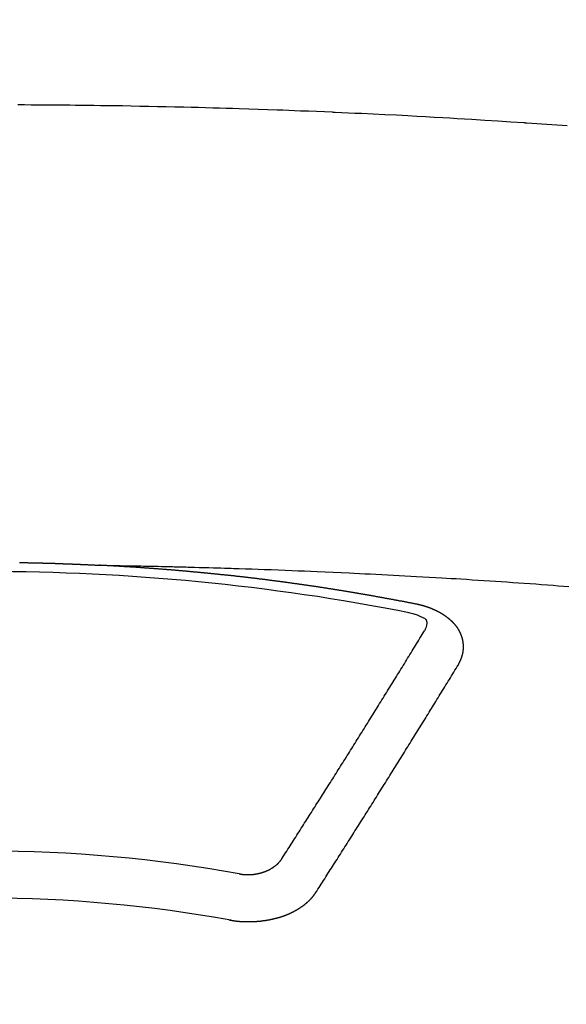
# Model space of a CAD drawing. Extents: x 0 to 26473, y -13 to 8857.
# Drawn here: x 17327 to 17334, y 6668 to 6682 of the extents above; entities that cross this region are included whole.
import ezdxf

# ---------------------------------------------------------------- set-up
doc = ezdxf.new("R2010")
doc.units = 0
doc.header["$LTSCALE"] = 50
doc.header["$MEASUREMENT"] = 0
doc.layers.get('0').update_dxf_attribs({"linetype": 'CONTINUOUS'})
doc.layers.add('150-機器', color=8, linetype='CONTINUOUS')
doc.layers.add('160-文字', color=254, linetype='CONTINUOUS')
doc.styles.add('KH001', font='txt')
doc.dimstyles.new('KH1xx030', dxfattribs={"dimscale": 30, "dimtxt": 2, "dimasz": 0.6, "dimexe": 0.3, "dimexo": 1.2, "dimgap": 0.5, "dimtad": 3, "dimdec": 1, "dimdsep": 46, "dimlunit": 6, "dimtxsty": 'KH001', "dimblk": 'DOT', "dimcen": 1, "dimdle": 1, "dimclrd": 256, "dimclre": 256, "dimclrt": 256, "dimadec": 0, "dimazin": 0, "dimtfac": 1, "dimtdec": 1, "dimtix": 1, "dimtmove": 2, "dimatfit": 3, "dimldrblk": 'CLOSEDBLANK', "dimfxl": 1, "dimtolj": 1, "dimtzin": 0, "dimlwd": -1, "dimlwe": -1, "dimarcsym": 0})

# ---------------------------------------------------------------- blocks, each defined once
blk = doc.blocks.new('_ClosedBlank')
at = {"color": 0, "linetype": 'ByBlock', "lineweight": -2}
for p, q in [((-1, 0.16667), (0, 0)), ((-1, 0.16667), (-1, -0.16667)), ((0, 0), (-1, -0.16667))]:
    blk.add_line(p, q, dxfattribs=at)
blk = doc.blocks.new('_Dot')
at = {"color": 0, "linetype": 'ByBlock', "lineweight": -2}
blk.add_line((-0.5, 0), (-1, 0), dxfattribs=at)
at = {"color": 0, "linetype": 'ByBlock', "const_width": 0.5}
blk.add_lwpolyline([(-0.25, 0, 1), (0.25, 0, 1)], format="xyb", close=True, dxfattribs=at)
blk = doc.blocks.new('F402_H')
at = {"layer": '150-機器', "color": 13, "linetype": 'Continuous'}
for points in [[(8.28, -259.867), (8.209, -259.862), (8.137, -259.857), (8.065, -259.852), (7.993, -259.847), (7.921, -259.842), (7.849, -259.837), (7.777, -259.832), (7.705, -259.827), (7.695, -259.826), (7.684, -259.825), (7.674, -259.824), (7.664, -259.824), (7.478, -259.811), (7.293, -259.798), (7.107, -259.787), (6.921, -259.776), (6.818, -259.77), (6.715, -259.764), (6.611, -259.758), (6.508, -259.752), (6.384, -259.745), (6.26, -259.738), (6.136, -259.731), (6.011, -259.724), (5.846, -259.715), (5.68, -259.707), (5.515, -259.699), (5.349, -259.691), (5.256, -259.687), (5.162, -259.683), (5.069, -259.678), (4.975, -259.674), (4.965, -259.674), (4.955, -259.673), (4.945, -259.673), (4.934, -259.672), (4.82, -259.667), (4.706, -259.662), (4.592, -259.658), (4.477, -259.654), (4.394, -259.651), (4.311, -259.648), (4.228, -259.644), (4.145, -259.641), (4.01, -259.636), (3.875, -259.632), (3.74, -259.627), (3.605, -259.623), (3.511, -259.62), (3.417, -259.617), (3.324, -259.614), (3.23, -259.611), (3.126, -259.608), (3.022, -259.605), (2.918, -259.603), (2.814, -259.6), (2.689, -259.597), (2.564, -259.594), (2.439, -259.592), (2.314, -259.589), (2.189, -259.587), (2.064, -259.584), (1.939, -259.582), (1.814, -259.58), (1.72, -259.579), (1.626, -259.578), (1.532, -259.576), (1.439, -259.575), (1.355, -259.574), (1.272, -259.573), (1.189, -259.572), (1.105, -259.571), (1.011, -259.57), (0.917, -259.57), (0.823, -259.569), (0.729, -259.568), (0.636, -259.568), (0.542, -259.567), (0.448, -259.567)], [(0.472, -266.097), (0.479, -266.098), (0.485, -266.098), (0.492, -266.098), (0.499, -266.098), (0.505, -266.098), (0.512, -266.098), (0.519, -266.098), (0.526, -266.098), (0.532, -266.098), (0.539, -266.099), (0.546, -266.099), (0.552, -266.099), (0.559, -266.099), (0.566, -266.099), (0.573, -266.099), (0.579, -266.099), (0.586, -266.099), (0.593, -266.1), (0.599, -266.1), (0.606, -266.1), (0.613, -266.1), (0.619, -266.1), (0.626, -266.1), (0.633, -266.1), (0.64, -266.101), (0.646, -266.101), (0.653, -266.101), (0.66, -266.101), (0.666, -266.101), (0.673, -266.101), (0.68, -266.101), (0.687, -266.102), (0.693, -266.102), (0.7, -266.102), (0.707, -266.102), (0.713, -266.102), (0.72, -266.102), (0.727, -266.102), (0.734, -266.103), (0.74, -266.103), (0.747, -266.103), (0.754, -266.103), (0.76, -266.103), (0.767, -266.103), (0.774, -266.104), (0.781, -266.104), (0.787, -266.104), (0.794, -266.104), (0.801, -266.104), (0.806, -266.105), (0.813, -266.105), (0.82, -266.105), (0.826, -266.105), (0.833, -266.105), (0.84, -266.105), (0.847, -266.106), (0.853, -266.106), (0.86, -266.106), (0.867, -266.106), (0.873, -266.106), (0.88, -266.107), (0.887, -266.107), (0.894, -266.107), (0.9, -266.107), (0.907, -266.107), (0.914, -266.108), (0.92, -266.108), (0.927, -266.108), (0.934, -266.108), (0.941, -266.108), (0.947, -266.109), (0.954, -266.109), (0.961, -266.109), (0.967, -266.109), (0.974, -266.109), (0.981, -266.11), (0.987, -266.11), (0.994, -266.11), (1.001, -266.11), (1.008, -266.11), (1.014, -266.111), (1.021, -266.111), (1.028, -266.111), (1.034, -266.111), (1.041, -266.112), (1.048, -266.112), (1.054, -266.112), (1.061, -266.112), (1.068, -266.113), (1.075, -266.113), (1.081, -266.113), (1.088, -266.113), (1.095, -266.114), (1.101, -266.114), (1.108, -266.114), (1.115, -266.114), (1.122, -266.115), (1.128, -266.115), (1.135, -266.115), (1.142, -266.115), (1.148, -266.116), (1.155, -266.116), (1.162, -266.116), (1.168, -266.116), (1.175, -266.117), (1.181, -266.117), (1.188, -266.117), (1.194, -266.117), (1.201, -266.118), (1.208, -266.118), (1.214, -266.118), (1.221, -266.118), (1.228, -266.119), (1.234, -266.119), (1.241, -266.119), (1.248, -266.12), (1.254, -266.12), (1.261, -266.12), (1.268, -266.12), (1.275, -266.121), (1.281, -266.121), (1.288, -266.121), (1.295, -266.122), (1.301, -266.122), (1.308, -266.122), (1.315, -266.123), (1.321, -266.123), (1.328, -266.123), (1.335, -266.123), (1.342, -266.124), (1.348, -266.124), (1.355, -266.124), (1.362, -266.125), (1.368, -266.125), (1.375, -266.125), (1.382, -266.126), (1.388, -266.126), (1.395, -266.126), (1.402, -266.127), (1.408, -266.127), (1.415, -266.127), (1.422, -266.128), (1.429, -266.128), (1.435, -266.128), (1.442, -266.128), (1.449, -266.129), (1.455, -266.129), (1.462, -266.129), (1.469, -266.13), (1.475, -266.13), (1.482, -266.13), (1.489, -266.131), (1.495, -266.131), (1.502, -266.131), (1.509, -266.132), (1.516, -266.132), (1.522, -266.132), (1.529, -266.133), (1.536, -266.133), (1.542, -266.133), (1.549, -266.134), (1.556, -266.134), (1.561, -266.134), (1.568, -266.135), (1.575, -266.135), (1.581, -266.135), (1.588, -266.136), (1.595, -266.136), (1.602, -266.136)], [(1.595, -266.136), (1.673, -266.137), (1.75, -266.139), (1.828, -266.14), (1.905, -266.142), (1.958, -266.143), (2.011, -266.144), (2.064, -266.145), (2.117, -266.146), (2.147, -266.146), (2.178, -266.147), (2.208, -266.147), (2.238, -266.148), (2.269, -266.148), (2.299, -266.149), (2.329, -266.149), (2.359, -266.15), (2.382, -266.15), (2.404, -266.151), (2.427, -266.151), (2.45, -266.152), (2.495, -266.153), (2.541, -266.154), (2.587, -266.155), (2.632, -266.156), (2.655, -266.156), (2.678, -266.157), (2.7, -266.157), (2.723, -266.158), (2.753, -266.158), (2.783, -266.159), (2.814, -266.16), (2.844, -266.161), (2.874, -266.162), (2.905, -266.163), (2.935, -266.164), (2.966, -266.165), (3.034, -266.167), (3.102, -266.168), (3.17, -266.17), (3.238, -266.172), (3.291, -266.173), (3.343, -266.175), (3.396, -266.177), (3.449, -266.179), (3.488, -266.18), (3.527, -266.181), (3.566, -266.182), (3.605, -266.183), (3.694, -266.186), (3.784, -266.189), (3.873, -266.192), (3.963, -266.196), (4.061, -266.199), (4.159, -266.203), (4.258, -266.207), (4.356, -266.211), (4.446, -266.214), (4.537, -266.218), (4.627, -266.222), (4.718, -266.226), (4.831, -266.23), (4.944, -266.235), (5.057, -266.24), (5.171, -266.246), (5.246, -266.249), (5.321, -266.253), (5.397, -266.257), (5.472, -266.261), (5.555, -266.265), (5.637, -266.269), (5.72, -266.273), (5.803, -266.277), (5.886, -266.282), (5.969, -266.286), (6.051, -266.291), (6.134, -266.295), (6.224, -266.301), (6.314, -266.306), (6.404, -266.311), (6.494, -266.316), (6.562, -266.32), (6.629, -266.324), (6.697, -266.328), (6.764, -266.332), (6.847, -266.337), (6.929, -266.343), (7.012, -266.348), (7.095, -266.353), (7.177, -266.359), (7.259, -266.364), (7.341, -266.37), (7.424, -266.375), (7.506, -266.381), (7.588, -266.387), (7.671, -266.392), (7.753, -266.398), (7.835, -266.404), (7.917, -266.41), (8, -266.416), (8.082, -266.422), (8.156, -266.428), (8.231, -266.434), (8.306, -266.439)], [(6.135, -266.693), (6.125, -266.691), (6.116, -266.689), (6.107, -266.687), (6.098, -266.685), (6.089, -266.684), (6.079, -266.682), (6.07, -266.68), (6.061, -266.678), (6.052, -266.676), (6.043, -266.674), (6.033, -266.673), (6.024, -266.671), (6.015, -266.669), (6.006, -266.667), (5.997, -266.665), (5.987, -266.664), (5.979, -266.662), (5.97, -266.66), (5.961, -266.658), (5.951, -266.656), (5.942, -266.655), (5.933, -266.653), (5.924, -266.651), (5.915, -266.65), (5.905, -266.649), (5.896, -266.647), (5.887, -266.645), (5.878, -266.643), (5.868, -266.641), (5.859, -266.64), (5.85, -266.638), (5.841, -266.636), (5.832, -266.634), (5.822, -266.633), (5.813, -266.631), (5.804, -266.629), (5.795, -266.627), (5.785, -266.626), (5.776, -266.624), (5.767, -266.622), (5.758, -266.621), (5.748, -266.619), (5.739, -266.617), (5.73, -266.615), (5.721, -266.614), (5.711, -266.612), (5.702, -266.61), (5.693, -266.609), (5.683, -266.607), (5.674, -266.605), (5.665, -266.603), (5.656, -266.602), (5.646, -266.6), (5.637, -266.598), (5.628, -266.597), (5.619, -266.595), (5.609, -266.593), (5.601, -266.592), (5.592, -266.59), (5.582, -266.588), (5.573, -266.587), (5.564, -266.585), (5.555, -266.583), (5.545, -266.582), (5.536, -266.58), (5.527, -266.578), (5.517, -266.577), (5.508, -266.575), (5.499, -266.573), (5.49, -266.572), (5.48, -266.57), (5.471, -266.568), (5.462, -266.567), (5.452, -266.565), (5.443, -266.564), (5.434, -266.562), (5.424, -266.56), (5.415, -266.559), (5.406, -266.557), (5.397, -266.555), (5.387, -266.554), (5.378, -266.552), (5.369, -266.551), (5.359, -266.549), (5.35, -266.547), (5.341, -266.546), (5.331, -266.544), (5.322, -266.543), (5.313, -266.541), (5.303, -266.539), (5.294, -266.538), (5.285, -266.536), (5.275, -266.535), (5.266, -266.533), (5.257, -266.532), (5.247, -266.53), (5.238, -266.528), (5.229, -266.527), (5.22, -266.525), (5.211, -266.524), (5.202, -266.522), (5.192, -266.521), (5.183, -266.519), (5.174, -266.517), (5.164, -266.516), (5.155, -266.514), (5.146, -266.513), (5.136, -266.511), (5.127, -266.51), (5.118, -266.508), (5.108, -266.507), (5.099, -266.505), (5.089, -266.504), (5.08, -266.502), (5.071, -266.501), (5.061, -266.499), (5.052, -266.498), (5.043, -266.496), (5.033, -266.495), (5.024, -266.493), (5.015, -266.492), (5.005, -266.49), (4.996, -266.489), (4.986, -266.487), (4.977, -266.486), (4.968, -266.484), (4.958, -266.483), (4.949, -266.481), (4.94, -266.48), (4.93, -266.478), (4.921, -266.477), (4.911, -266.475), (4.902, -266.474), (4.893, -266.472), (4.883, -266.471), (4.874, -266.469), (4.864, -266.468), (4.855, -266.466), (4.847, -266.465), (4.837, -266.464), (4.828, -266.462), (4.818, -266.461), (4.809, -266.459), (4.8, -266.458), (4.79, -266.456), (4.781, -266.455), (4.771, -266.453), (4.762, -266.452), (4.753, -266.451), (4.743, -266.449), (4.734, -266.448), (4.724, -266.446), (4.715, -266.445), (4.706, -266.444), (4.696, -266.442), (4.687, -266.441), (4.677, -266.439), (4.668, -266.438), (4.659, -266.437), (4.649, -266.435), (4.64, -266.434), (4.63, -266.432), (4.621, -266.431), (4.611, -266.43), (4.602, -266.428), (4.593, -266.427), (4.583, -266.425), (4.574, -266.424), (4.564, -266.423), (4.555, -266.421), (4.545, -266.42), (4.536, -266.419), (4.527, -266.417), (4.517, -266.416), (4.508, -266.415), (4.498, -266.413), (4.489, -266.412), (4.479, -266.411), (4.471, -266.409), (4.461, -266.408), (4.452, -266.407), (4.443, -266.405), (4.433, -266.404), (4.424, -266.403), (4.414, -266.401), (4.405, -266.4), (4.395, -266.399), (4.386, -266.397), (4.376, -266.396), (4.367, -266.395), (4.357, -266.393), (4.348, -266.392), (4.339, -266.391), (4.329, -266.389), (4.32, -266.388), (4.31, -266.387), (4.301, -266.386), (4.291, -266.384), (4.282, -266.383), (4.272, -266.382), (4.263, -266.38), (4.253, -266.379), (4.244, -266.378), (4.234, -266.377), (4.225, -266.375), (4.215, -266.374), (4.206, -266.373), (4.197, -266.372), (4.187, -266.37), (4.178, -266.369), (4.168, -266.368), (4.159, -266.367), (4.149, -266.365), (4.14, -266.364), (4.13, -266.363), (4.121, -266.362), (4.111, -266.36), (4.102, -266.359), (4.093, -266.358), (4.084, -266.357), (4.074, -266.355), (4.065, -266.354), (4.055, -266.353), (4.046, -266.352), (4.036, -266.351), (4.027, -266.349), (4.017, -266.348), (4.008, -266.347), (3.998, -266.346), (3.989, -266.345), (3.979, -266.343), (3.97, -266.342), (3.96, -266.341), (3.951, -266.34), (3.941, -266.339), (3.932, -266.337), (3.922, -266.336), (3.913, -266.335), (3.903, -266.334), (3.894, -266.333), (3.884, -266.332), (3.875, -266.33), (3.865, -266.329), (3.856, -266.328), (3.846, -266.327), (3.837, -266.326), (3.827, -266.325), (3.817, -266.323), (3.808, -266.322), (3.798, -266.321), (3.789, -266.32), (3.779, -266.319), (3.77, -266.318), (3.76, -266.317), (3.751, -266.316), (3.741, -266.314), (3.732, -266.313), (3.722, -266.312), (3.714, -266.311), (3.704, -266.31), (3.695, -266.309), (3.685, -266.308), (3.676, -266.307), (3.666, -266.306), (3.656, -266.304), (3.647, -266.303), (3.637, -266.302), (3.628, -266.301), (3.618, -266.3), (3.609, -266.299), (3.599, -266.298), (3.59, -266.297), (3.58, -266.296), (3.571, -266.295), (3.561, -266.294), (3.551, -266.293), (3.542, -266.291), (3.532, -266.29), (3.523, -266.289), (3.513, -266.288), (3.504, -266.287), (3.494, -266.286), (3.485, -266.285), (3.475, -266.284), (3.465, -266.283), (3.456, -266.282), (3.446, -266.281), (3.437, -266.28), (3.427, -266.279), (3.418, -266.278), (3.408, -266.277), (3.399, -266.276), (3.389, -266.275), (3.379, -266.274), (3.37, -266.273), (3.36, -266.273), (3.351, -266.272), (3.342, -266.271), (3.333, -266.27), (3.323, -266.269), (3.313, -266.268), (3.304, -266.267), (3.294, -266.266), (3.285, -266.265), (3.275, -266.264), (3.266, -266.263), (3.256, -266.262), (3.246, -266.261), (3.237, -266.26), (3.227, -266.259), (3.218, -266.258), (3.208, -266.257), (3.199, -266.256), (3.189, -266.255), (3.179, -266.254), (3.17, -266.253), (3.16, -266.252), (3.151, -266.251), (3.141, -266.25), (3.131, -266.249), (3.122, -266.248), (3.112, -266.248), (3.103, -266.247), (3.093, -266.246), (3.083, -266.245), (3.074, -266.244), (3.064, -266.243), (3.055, -266.242), (3.045, -266.241), (3.035, -266.24), (3.026, -266.239), (3.016, -266.238), (3.007, -266.237), (2.997, -266.237), (2.987, -266.236), (2.978, -266.235), (2.968, -266.234), (2.96, -266.233), (2.95, -266.232), (2.94, -266.231), (2.931, -266.23), (2.921, -266.229), (2.912, -266.229), (2.902, -266.228), (2.892, -266.227), (2.883, -266.226), (2.873, -266.225), (2.864, -266.224), (2.854, -266.223), (2.844, -266.223), (2.835, -266.222), (2.825, -266.221), (2.815, -266.22), (2.806, -266.219), (2.796, -266.218), (2.787, -266.217), (2.777, -266.217), (2.767, -266.216), (2.758, -266.215), (2.748, -266.214), (2.739, -266.213), (2.729, -266.212), (2.719, -266.212), (2.71, -266.211), (2.7, -266.21), (2.69, -266.209), (2.681, -266.208), (2.671, -266.208), (2.662, -266.207), (2.652, -266.206), (2.642, -266.205), (2.633, -266.204), (2.623, -266.204), (2.613, -266.203), (2.604, -266.202), (2.594, -266.201), (2.585, -266.201), (2.576, -266.2), (2.566, -266.199), (2.557, -266.198), (2.547, -266.197), (2.537, -266.197), (2.528, -266.196), (2.518, -266.195), (2.508, -266.194), (2.499, -266.194), (2.489, -266.193), (2.479, -266.192), (2.47, -266.191), (2.46, -266.191), (2.451, -266.19), (2.441, -266.189), (2.431, -266.188), (2.422, -266.188), (2.412, -266.187), (2.402, -266.186), (2.393, -266.186), (2.383, -266.185), (2.373, -266.184), (2.364, -266.183), (2.354, -266.183), (2.344, -266.182), (2.335, -266.181), (2.325, -266.181), (2.315, -266.18), (2.306, -266.179), (2.296, -266.178), (2.287, -266.178), (2.277, -266.177), (2.267, -266.176), (2.258, -266.176), (2.248, -266.175), (2.238, -266.174), (2.229, -266.174), (2.219, -266.173), (2.21, -266.172), (2.201, -266.172), (2.191, -266.171), (2.181, -266.17), (2.172, -266.17), (2.162, -266.169), (2.152, -266.168), (2.143, -266.168), (2.133, -266.167), (2.123, -266.166), (2.114, -266.166), (2.104, -266.165), (2.094, -266.165), (2.085, -266.164), (2.075, -266.163), (2.065, -266.163), (2.056, -266.162), (2.046, -266.161), (2.036, -266.161), (2.027, -266.16), (2.017, -266.16), (2.007, -266.159), (1.998, -266.158), (1.988, -266.158), (1.978, -266.157), (1.969, -266.157), (1.959, -266.156), (1.949, -266.156), (1.94, -266.155), (1.93, -266.154), (1.92, -266.154), (1.911, -266.153), (1.901, -266.153), (1.891, -266.152), (1.881, -266.152), (1.872, -266.151), (1.862, -266.15), (1.852, -266.15), (1.843, -266.149), (1.834, -266.149), (1.824, -266.148), (1.815, -266.148), (1.805, -266.147), (1.795, -266.147), (1.786, -266.146), (1.776, -266.146), (1.766, -266.145), (1.757, -266.145), (1.747, -266.144), (1.737, -266.143), (1.728, -266.143), (1.718, -266.142), (1.708, -266.142), (1.698, -266.141), (1.689, -266.141), (1.679, -266.14), (1.669, -266.14), (1.66, -266.139), (1.65, -266.139), (1.64, -266.138), (1.631, -266.138), (1.621, -266.137), (1.611, -266.137), (1.602, -266.136)], [(6.73, -267.557), (6.731, -267.555), (6.732, -267.553), (6.733, -267.551), (6.735, -267.549), (6.735, -267.546), (6.736, -267.544), (6.737, -267.542), (6.738, -267.54), (6.74, -267.538), (6.741, -267.536), (6.742, -267.534), (6.743, -267.531), (6.744, -267.529), (6.745, -267.527), (6.747, -267.525), (6.748, -267.523), (6.749, -267.521), (6.75, -267.518), (6.751, -267.516), (6.752, -267.514), (6.753, -267.512), (6.754, -267.51), (6.755, -267.508), (6.756, -267.505), (6.758, -267.503), (6.759, -267.501), (6.76, -267.499), (6.761, -267.497), (6.762, -267.494), (6.763, -267.492), (6.764, -267.49), (6.765, -267.488), (6.765, -267.486), (6.766, -267.484), (6.767, -267.481), (6.768, -267.479), (6.769, -267.477), (6.77, -267.475), (6.771, -267.472), (6.772, -267.47), (6.772, -267.468), (6.773, -267.466), (6.774, -267.464), (6.775, -267.461), (6.776, -267.459), (6.776, -267.457), (6.777, -267.455), (6.778, -267.453), (6.779, -267.45), (6.779, -267.448), (6.78, -267.446), (6.781, -267.444), (6.782, -267.441), (6.782, -267.439), (6.783, -267.437), (6.784, -267.435), (6.784, -267.432), (6.785, -267.43), (6.785, -267.428), (6.786, -267.426), (6.787, -267.423), (6.787, -267.421), (6.788, -267.419), (6.788, -267.417), (6.789, -267.414), (6.79, -267.412), (6.79, -267.41), (6.791, -267.408), (6.791, -267.405), (6.792, -267.403), (6.792, -267.402), (6.793, -267.4), (6.793, -267.397), (6.794, -267.395), (6.794, -267.393), (6.794, -267.391), (6.795, -267.388), (6.795, -267.386), (6.796, -267.384), (6.796, -267.382), (6.797, -267.379), (6.797, -267.377), (6.797, -267.375), (6.798, -267.373), (6.798, -267.37), (6.798, -267.368), (6.799, -267.366), (6.799, -267.364), (6.799, -267.361), (6.8, -267.359), (6.8, -267.357), (6.8, -267.355), (6.8, -267.352), (6.801, -267.35), (6.801, -267.348), (6.801, -267.346), (6.801, -267.343), (6.802, -267.341), (6.802, -267.339), (6.802, -267.337), (6.802, -267.334), (6.802, -267.332), (6.802, -267.33), (6.803, -267.328), (6.803, -267.325), (6.803, -267.323), (6.803, -267.321), (6.803, -267.319), (6.803, -267.316), (6.803, -267.314), (6.803, -267.312), (6.803, -267.309), (6.803, -267.307), (6.803, -267.305), (6.803, -267.303), (6.803, -267.3), (6.803, -267.298), (6.803, -267.296), (6.803, -267.294), (6.803, -267.291), (6.803, -267.289), (6.803, -267.287), (6.803, -267.285), (6.803, -267.282), (6.803, -267.28), (6.803, -267.278), (6.803, -267.276), (6.802, -267.273), (6.802, -267.271), (6.802, -267.269), (6.802, -267.267), (6.802, -267.264), (6.802, -267.262), (6.801, -267.26), (6.801, -267.258), (6.801, -267.255), (6.801, -267.253), (6.801, -267.251), (6.8, -267.249), (6.8, -267.246), (6.8, -267.244), (6.8, -267.242), (6.799, -267.24), (6.799, -267.237), (6.799, -267.235), (6.798, -267.233), (6.798, -267.231), (6.798, -267.228), (6.797, -267.226), (6.797, -267.224), (6.796, -267.222), (6.796, -267.219), (6.796, -267.217), (6.795, -267.215), (6.795, -267.213), (6.794, -267.211), (6.794, -267.208), (6.793, -267.206), (6.793, -267.204), (6.793, -267.202), (6.792, -267.199), (6.792, -267.197), (6.791, -267.195), (6.791, -267.193), (6.79, -267.191), (6.789, -267.188), (6.789, -267.186), (6.788, -267.184), (6.788, -267.182), (6.787, -267.179), (6.787, -267.177), (6.786, -267.175), (6.785, -267.173), (6.785, -267.171), (6.784, -267.168), (6.783, -267.166), (6.783, -267.164), (6.782, -267.162), (6.781, -267.16), (6.781, -267.157), (6.78, -267.155), (6.779, -267.153), (6.778, -267.151), (6.778, -267.149), (6.777, -267.147), (6.776, -267.144), (6.775, -267.142), (6.775, -267.14), (6.774, -267.138), (6.773, -267.136), (6.772, -267.133), (6.771, -267.131), (6.77, -267.129), (6.77, -267.127), (6.769, -267.125), (6.768, -267.123), (6.767, -267.12), (6.766, -267.118), (6.765, -267.116), (6.764, -267.114), (6.763, -267.112), (6.762, -267.11), (6.761, -267.108), (6.76, -267.105), (6.759, -267.103), (6.758, -267.101), (6.757, -267.099), (6.756, -267.097), (6.755, -267.095), (6.754, -267.093), (6.753, -267.091), (6.752, -267.088), (6.751, -267.086), (6.75, -267.084), (6.749, -267.082), (6.748, -267.08), (6.747, -267.078), (6.745, -267.076), (6.744, -267.074), (6.743, -267.072), (6.742, -267.07), (6.741, -267.067), (6.74, -267.065), (6.738, -267.063), (6.737, -267.061), (6.736, -267.059), (6.735, -267.057), (6.734, -267.055), (6.733, -267.053), (6.732, -267.051), (6.731, -267.049), (6.729, -267.047), (6.728, -267.045), (6.727, -267.043), (6.725, -267.041), (6.724, -267.039), (6.723, -267.037), (6.721, -267.034), (6.72, -267.032), (6.718, -267.03), (6.717, -267.028), (6.716, -267.026), (6.714, -267.025), (6.713, -267.023), (6.711, -267.021), (6.71, -267.019), (6.708, -267.017), (6.707, -267.015), (6.705, -267.013), (6.704, -267.011), (6.702, -267.009), (6.701, -267.007), (6.699, -267.005), (6.698, -267.003), (6.696, -267.002), (6.695, -267), (6.693, -266.998), (6.692, -266.996), (6.69, -266.994), (6.688, -266.992), (6.687, -266.99), (6.685, -266.988), (6.683, -266.986), (6.682, -266.984), (6.68, -266.982), (6.678, -266.98), (6.677, -266.978), (6.675, -266.976), (6.673, -266.974), (6.672, -266.972), (6.67, -266.971), (6.668, -266.969), (6.666, -266.967), (6.665, -266.965), (6.663, -266.963), (6.661, -266.961), (6.659, -266.959), (6.658, -266.957), (6.656, -266.956), (6.654, -266.954), (6.652, -266.952), (6.65, -266.95), (6.648, -266.948), (6.647, -266.946), (6.645, -266.944), (6.643, -266.943), (6.641, -266.941), (6.639, -266.939), (6.637, -266.937), (6.635, -266.935), (6.633, -266.933), (6.631, -266.932), (6.629, -266.93), (6.627, -266.928), (6.625, -266.926), (6.623, -266.924), (6.621, -266.923), (6.619, -266.921), (6.617, -266.919), (6.615, -266.917), (6.613, -266.916), (6.611, -266.914), (6.609, -266.912), (6.607, -266.91), (6.605, -266.909), (6.603, -266.907), (6.601, -266.905), (6.599, -266.903), (6.597, -266.902), (6.595, -266.9), (6.593, -266.898), (6.591, -266.897), (6.588, -266.895), (6.586, -266.893), (6.584, -266.891), (6.582, -266.89), (6.58, -266.888), (6.578, -266.886), (6.575, -266.885), (6.573, -266.883), (6.571, -266.881), (6.569, -266.88), (6.567, -266.878), (6.564, -266.876), (6.562, -266.875), (6.56, -266.873), (6.558, -266.871), (6.555, -266.87), (6.553, -266.868), (6.551, -266.867), (6.549, -266.865), (6.546, -266.863), (6.544, -266.862), (6.542, -266.86), (6.539, -266.859), (6.537, -266.857), (6.535, -266.855), (6.532, -266.854), (6.53, -266.852), (6.528, -266.851), (6.525, -266.849), (6.523, -266.848), (6.521, -266.846), (6.518, -266.844), (6.516, -266.843), (6.513, -266.841), (6.511, -266.84), (6.509, -266.838), (6.506, -266.837), (6.504, -266.835), (6.501, -266.834), (6.499, -266.832), (6.496, -266.831), (6.494, -266.829), (6.491, -266.828), (6.489, -266.826), (6.486, -266.825), (6.484, -266.823), (6.481, -266.822), (6.479, -266.821), (6.476, -266.819), (6.474, -266.818), (6.471, -266.816), (6.469, -266.815), (6.466, -266.813), (6.464, -266.812), (6.461, -266.81), (6.458, -266.809), (6.456, -266.808), (6.453, -266.806), (6.451, -266.805), (6.448, -266.803), (6.446, -266.802), (6.443, -266.801), (6.44, -266.799), (6.438, -266.798), (6.435, -266.797), (6.432, -266.795), (6.43, -266.794), (6.427, -266.793), (6.424, -266.791), (6.422, -266.79), (6.419, -266.789), (6.416, -266.787), (6.414, -266.786), (6.411, -266.785), (6.408, -266.783), (6.406, -266.782), (6.403, -266.781), (6.4, -266.78), (6.397, -266.778), (6.395, -266.777), (6.392, -266.776), (6.389, -266.774), (6.386, -266.773), (6.384, -266.772), (6.381, -266.771), (6.378, -266.77), (6.375, -266.768), (6.372, -266.767), (6.37, -266.766), (6.367, -266.765), (6.364, -266.763), (6.361, -266.762), (6.358, -266.761), (6.357, -266.76), (6.354, -266.759), (6.351, -266.758), (6.348, -266.756), (6.345, -266.755), (6.342, -266.754), (6.339, -266.753), (6.337, -266.752), (6.334, -266.751), (6.331, -266.75), (6.328, -266.748), (6.325, -266.747), (6.322, -266.746), (6.319, -266.745), (6.316, -266.744), (6.313, -266.743), (6.31, -266.742), (6.308, -266.741), (6.305, -266.74), (6.302, -266.739), (6.299, -266.738), (6.296, -266.737), (6.293, -266.736), (6.29, -266.735), (6.287, -266.734), (6.284, -266.733), (6.281, -266.731), (6.278, -266.73), (6.275, -266.729), (6.272, -266.729), (6.269, -266.728), (6.266, -266.727), (6.263, -266.726), (6.26, -266.725), (6.257, -266.724), (6.254, -266.723), (6.251, -266.722), (6.248, -266.721), (6.245, -266.72), (6.242, -266.719), (6.238, -266.718), (6.235, -266.717), (6.232, -266.716), (6.229, -266.716), (6.226, -266.715), (6.223, -266.714), (6.22, -266.713), (6.217, -266.712), (6.214, -266.711), (6.211, -266.711), (6.207, -266.71), (6.204, -266.709), (6.201, -266.708), (6.198, -266.707), (6.195, -266.707), (6.192, -266.706), (6.189, -266.705), (6.185, -266.704), (6.182, -266.704), (6.179, -266.703), (6.176, -266.702), (6.173, -266.701), (6.17, -266.701), (6.166, -266.7), (6.163, -266.699), (6.16, -266.698), (6.157, -266.698), (6.154, -266.697), (6.15, -266.696), (6.147, -266.695), (6.144, -266.695), (6.141, -266.694), (6.138, -266.693), (6.135, -266.693)], [(6.021, -266.811), (6.041, -266.817), (6.062, -266.822), (6.083, -266.827), (6.103, -266.833), (6.116, -266.837), (6.129, -266.841), (6.141, -266.845), (6.154, -266.85), (6.172, -266.857), (6.189, -266.866), (6.206, -266.874), (6.224, -266.883), (6.235, -266.888), (6.247, -266.894), (6.257, -266.9), (6.266, -266.908), (6.273, -266.919), (6.278, -266.933), (6.281, -266.948), (6.282, -266.963), (6.278, -266.992), (6.27, -267.02), (6.259, -267.047), (6.246, -267.073)], [(4.218, -270.316), (4.234, -270.291), (4.251, -270.266), (4.267, -270.241), (4.283, -270.216), (4.299, -270.191), (4.315, -270.166), (4.331, -270.141), (4.347, -270.116), (4.363, -270.091), (4.379, -270.066), (4.395, -270.041), (4.411, -270.016), (4.427, -269.991), (4.443, -269.966), (4.459, -269.941), (4.474, -269.916), (4.49, -269.891), (4.506, -269.865), (4.522, -269.84), (4.538, -269.815), (4.554, -269.79), (4.57, -269.765), (4.586, -269.739), (4.602, -269.714), (4.618, -269.689), (4.634, -269.665), (4.65, -269.639), (4.666, -269.614), (4.682, -269.589), (4.698, -269.563), (4.714, -269.538), (4.73, -269.513), (4.746, -269.488), (4.762, -269.462), (4.778, -269.437), (4.794, -269.412), (4.81, -269.386), (4.826, -269.361), (4.842, -269.335), (4.858, -269.31), (4.874, -269.286), (4.89, -269.26), (4.906, -269.235), (4.922, -269.209), (4.938, -269.184), (4.954, -269.159), (4.97, -269.133), (4.986, -269.108), (5.002, -269.082), (5.018, -269.057), (5.034, -269.031), (5.05, -269.006), (5.066, -268.98), (5.082, -268.955), (5.098, -268.929), (5.114, -268.905), (5.13, -268.879), (5.146, -268.854), (5.162, -268.828), (5.178, -268.802), (5.194, -268.777), (5.21, -268.751), (5.226, -268.726), (5.241, -268.7), (5.257, -268.674), (5.273, -268.649), (5.289, -268.623), (5.305, -268.598), (5.321, -268.572), (5.337, -268.546), (5.353, -268.522), (5.369, -268.496), (5.385, -268.47), (5.401, -268.445), (5.417, -268.419), (5.433, -268.393), (5.449, -268.367), (5.465, -268.342), (5.481, -268.316), (5.497, -268.29), (5.513, -268.264), (5.529, -268.239), (5.545, -268.213), (5.561, -268.187), (5.577, -268.161), (5.593, -268.136), (5.608, -268.111), (5.624, -268.085), (5.64, -268.059), (5.656, -268.033), (5.672, -268.007), (5.688, -267.981), (5.704, -267.956), (5.72, -267.93), (5.736, -267.904), (5.752, -267.878), (5.768, -267.852), (5.784, -267.826), (5.8, -267.8), (5.816, -267.775), (5.832, -267.749), (5.848, -267.723), (5.864, -267.697), (5.88, -267.672), (5.896, -267.646), (5.912, -267.62), (5.928, -267.594), (5.944, -267.568), (5.96, -267.542), (5.976, -267.516), (5.991, -267.49), (6.007, -267.464), (6.023, -267.437), (6.039, -267.411), (6.055, -267.386), (6.071, -267.36), (6.087, -267.334), (6.103, -267.308), (6.119, -267.282), (6.135, -267.256), (6.151, -267.23), (6.166, -267.204), (6.182, -267.178), (6.198, -267.151), (6.214, -267.125), (6.23, -267.099), (6.246, -267.073)], [(4.695, -270.81), (4.711, -270.786), (4.727, -270.761), (4.743, -270.736), (4.759, -270.711), (4.776, -270.686), (4.792, -270.661), (4.808, -270.635), (4.824, -270.61), (4.84, -270.585), (4.855, -270.56), (4.871, -270.535), (4.887, -270.509), (4.903, -270.484), (4.919, -270.459), (4.935, -270.434), (4.951, -270.41), (4.968, -270.384), (4.984, -270.359), (5, -270.334), (5.016, -270.308), (5.032, -270.283), (5.048, -270.258), (5.064, -270.232), (5.08, -270.207), (5.096, -270.182), (5.112, -270.156), (5.128, -270.131), (5.144, -270.106), (5.16, -270.08), (5.177, -270.055), (5.193, -270.031), (5.209, -270.005), (5.225, -269.98), (5.24, -269.954), (5.256, -269.929), (5.272, -269.904), (5.288, -269.878), (5.304, -269.853), (5.32, -269.827), (5.336, -269.802), (5.352, -269.776), (5.368, -269.751), (5.385, -269.725), (5.401, -269.7), (5.417, -269.674), (5.433, -269.65), (5.449, -269.624), (5.465, -269.599), (5.481, -269.573), (5.497, -269.548), (5.513, -269.522), (5.529, -269.496), (5.545, -269.471), (5.561, -269.445), (5.577, -269.42), (5.593, -269.394), (5.608, -269.368), (5.625, -269.343), (5.641, -269.317), (5.657, -269.291), (5.673, -269.267), (5.689, -269.241), (5.705, -269.215), (5.721, -269.19), (5.737, -269.164), (5.753, -269.138), (5.769, -269.113), (5.785, -269.087), (5.801, -269.061), (5.817, -269.035), (5.833, -269.01), (5.849, -268.984), (5.865, -268.958), (5.881, -268.932), (5.898, -268.908), (5.914, -268.882), (5.93, -268.856), (5.946, -268.83), (5.962, -268.804), (5.978, -268.778), (5.993, -268.753), (6.009, -268.727), (6.025, -268.701), (6.041, -268.675), (6.057, -268.649), (6.073, -268.623), (6.089, -268.597), (6.105, -268.571), (6.121, -268.546), (6.137, -268.521), (6.153, -268.495), (6.169, -268.469), (6.185, -268.443), (6.202, -268.417), (6.218, -268.391), (6.234, -268.365), (6.25, -268.339), (6.266, -268.313), (6.282, -268.287), (6.298, -268.261), (6.314, -268.235), (6.33, -268.209), (6.346, -268.183), (6.361, -268.157), (6.377, -268.132), (6.393, -268.106), (6.409, -268.08), (6.425, -268.053), (6.441, -268.027), (6.457, -268.001), (6.473, -267.975), (6.489, -267.949), (6.505, -267.923), (6.521, -267.897), (6.537, -267.871), (6.553, -267.844), (6.569, -267.818), (6.586, -267.792), (6.602, -267.767), (6.618, -267.741), (6.634, -267.715), (6.65, -267.688), (6.666, -267.662), (6.682, -267.636), (6.698, -267.61), (6.714, -267.583), (6.73, -267.557)], [(3.605, -270.541), (3.609, -270.541), (3.613, -270.542), (3.616, -270.543), (3.62, -270.543), (3.624, -270.544), (3.628, -270.544), (3.631, -270.545), (3.635, -270.546), (3.639, -270.546), (3.642, -270.546), (3.646, -270.547), (3.65, -270.547), (3.654, -270.548), (3.658, -270.548), (3.661, -270.549), (3.665, -270.549), (3.669, -270.549), (3.673, -270.55), (3.677, -270.55), (3.68, -270.55), (3.684, -270.55), (3.688, -270.551), (3.692, -270.551), (3.696, -270.551), (3.7, -270.551), (3.704, -270.551), (3.707, -270.551), (3.711, -270.552), (3.715, -270.552), (3.719, -270.552), (3.722, -270.552), (3.726, -270.552), (3.73, -270.552), (3.733, -270.552), (3.737, -270.552), (3.741, -270.552), (3.745, -270.552), (3.749, -270.552), (3.753, -270.551), (3.757, -270.551), (3.761, -270.551), (3.764, -270.551), (3.768, -270.551), (3.772, -270.551), (3.776, -270.55), (3.78, -270.55), (3.784, -270.55), (3.788, -270.549), (3.791, -270.549), (3.795, -270.549), (3.799, -270.548), (3.803, -270.548), (3.807, -270.548), (3.811, -270.547), (3.815, -270.547), (3.818, -270.546), (3.822, -270.546), (3.826, -270.545), (3.83, -270.545), (3.834, -270.544), (3.838, -270.544), (3.841, -270.543), (3.845, -270.542), (3.849, -270.542), (3.853, -270.541), (3.857, -270.54), (3.86, -270.54), (3.864, -270.539), (3.868, -270.538), (3.872, -270.537), (3.875, -270.537), (3.879, -270.536), (3.883, -270.535), (3.887, -270.534), (3.89, -270.533), (3.894, -270.532), (3.898, -270.532), (3.902, -270.531), (3.905, -270.53), (3.909, -270.529), (3.913, -270.528), (3.916, -270.527), (3.92, -270.526), (3.924, -270.525), (3.927, -270.524), (3.931, -270.523), (3.934, -270.521), (3.938, -270.52), (3.942, -270.519), (3.945, -270.518), (3.949, -270.517), (3.952, -270.516), (3.956, -270.514), (3.96, -270.513), (3.963, -270.512), (3.967, -270.51), (3.97, -270.509), (3.974, -270.508), (3.977, -270.506), (3.981, -270.505), (3.984, -270.504), (3.988, -270.502), (3.991, -270.501), (3.994, -270.499), (3.998, -270.498), (4.001, -270.496), (4.005, -270.495), (4.008, -270.493), (4.011, -270.492), (4.015, -270.49), (4.018, -270.489), (4.022, -270.487), (4.025, -270.485), (4.028, -270.484), (4.031, -270.482), (4.035, -270.48), (4.038, -270.479), (4.041, -270.477), (4.044, -270.475), (4.048, -270.473), (4.051, -270.472), (4.054, -270.47), (4.057, -270.468), (4.06, -270.466), (4.063, -270.464), (4.066, -270.462), (4.069, -270.461), (4.073, -270.459), (4.076, -270.457), (4.079, -270.455), (4.082, -270.453), (4.085, -270.451), (4.088, -270.449), (4.091, -270.447), (4.093, -270.445), (4.096, -270.443), (4.098, -270.441), (4.101, -270.439), (4.104, -270.437), (4.107, -270.435), (4.11, -270.433), (4.112, -270.431), (4.115, -270.429), (4.118, -270.427), (4.121, -270.424), (4.123, -270.422), (4.126, -270.42), (4.129, -270.418), (4.131, -270.417), (4.134, -270.415), (4.136, -270.412), (4.139, -270.41), (4.142, -270.408), (4.144, -270.406), (4.147, -270.403), (4.149, -270.401), (4.152, -270.399), (4.154, -270.397), (4.156, -270.394), (4.159, -270.392), (4.161, -270.39), (4.163, -270.387), (4.166, -270.385), (4.168, -270.383), (4.17, -270.38), (4.172, -270.378), (4.175, -270.376), (4.177, -270.373), (4.179, -270.371), (4.181, -270.368), (4.183, -270.366), (4.185, -270.364), (4.187, -270.361), (4.189, -270.359), (4.191, -270.356), (4.193, -270.354), (4.195, -270.351), (4.197, -270.349), (4.199, -270.347), (4.2, -270.344), (4.202, -270.342), (4.204, -270.339), (4.206, -270.337), (4.207, -270.334), (4.209, -270.332), (4.211, -270.329), (4.212, -270.327), (4.214, -270.324), (4.215, -270.321), (4.217, -270.319), (4.218, -270.316)], [(3.464, -271.199), (3.467, -271.2), (3.471, -271.201), (3.474, -271.201), (3.478, -271.202), (3.481, -271.202), (3.485, -271.203), (3.488, -271.203), (3.491, -271.204), (3.495, -271.204), (3.498, -271.205), (3.502, -271.206), (3.505, -271.206), (3.509, -271.207), (3.512, -271.207), (3.516, -271.208), (3.519, -271.208), (3.523, -271.209), (3.526, -271.209), (3.53, -271.21), (3.533, -271.21), (3.537, -271.211), (3.54, -271.211), (3.544, -271.212), (3.547, -271.212), (3.551, -271.213), (3.554, -271.213), (3.558, -271.213), (3.561, -271.214), (3.565, -271.214), (3.568, -271.215), (3.572, -271.215), (3.575, -271.215), (3.579, -271.216), (3.582, -271.216), (3.586, -271.216), (3.589, -271.217), (3.593, -271.217), (3.597, -271.217), (3.6, -271.218), (3.604, -271.218), (3.607, -271.218), (3.611, -271.219), (3.614, -271.219), (3.618, -271.219), (3.621, -271.219), (3.625, -271.22), (3.629, -271.22), (3.632, -271.22), (3.636, -271.22), (3.639, -271.22), (3.643, -271.221), (3.646, -271.221), (3.65, -271.221), (3.654, -271.221), (3.657, -271.221), (3.661, -271.222), (3.664, -271.222), (3.668, -271.222), (3.672, -271.222), (3.675, -271.222), (3.679, -271.222), (3.682, -271.222), (3.686, -271.223), (3.69, -271.223), (3.693, -271.223), (3.697, -271.223), (3.7, -271.223), (3.704, -271.223), (3.707, -271.223), (3.711, -271.223), (3.715, -271.223), (3.718, -271.223), (3.721, -271.223), (3.724, -271.223), (3.728, -271.223), (3.732, -271.223), (3.735, -271.223), (3.739, -271.223), (3.743, -271.223), (3.746, -271.223), (3.75, -271.223), (3.753, -271.223), (3.757, -271.223), (3.761, -271.223), (3.764, -271.223), (3.768, -271.223), (3.771, -271.223), (3.775, -271.223), (3.779, -271.223), (3.782, -271.223), (3.786, -271.222), (3.789, -271.222), (3.793, -271.222), (3.797, -271.222), (3.8, -271.222), (3.804, -271.222), (3.807, -271.222), (3.811, -271.222), (3.815, -271.221), (3.818, -271.221), (3.822, -271.221), (3.825, -271.221), (3.829, -271.221), (3.833, -271.22), (3.836, -271.22), (3.84, -271.22), (3.843, -271.22), (3.847, -271.219), (3.851, -271.219), (3.854, -271.219), (3.858, -271.219), (3.861, -271.218), (3.865, -271.218), (3.868, -271.218), (3.872, -271.218), (3.876, -271.217), (3.879, -271.217), (3.883, -271.217), (3.886, -271.216), (3.89, -271.216), (3.894, -271.216), (3.897, -271.215), (3.901, -271.215), (3.904, -271.214), (3.908, -271.214), (3.911, -271.214), (3.915, -271.213), (3.919, -271.213), (3.922, -271.212), (3.926, -271.212), (3.929, -271.212), (3.933, -271.211), (3.936, -271.211), (3.94, -271.21), (3.943, -271.21), (3.947, -271.209), (3.951, -271.209), (3.954, -271.208), (3.958, -271.208), (3.961, -271.207), (3.965, -271.207), (3.968, -271.206), (3.972, -271.206), (3.975, -271.205), (3.979, -271.205), (3.982, -271.204), (3.986, -271.204), (3.989, -271.203), (3.993, -271.203), (3.996, -271.202), (4, -271.201), (4.003, -271.201), (4.007, -271.2), (4.01, -271.2), (4.014, -271.199), (4.017, -271.198), (4.021, -271.198), (4.024, -271.197), (4.028, -271.197), (4.031, -271.196), (4.035, -271.195), (4.038, -271.195), (4.042, -271.194), (4.045, -271.193), (4.049, -271.192), (4.052, -271.192), (4.056, -271.191), (4.059, -271.19), (4.063, -271.19), (4.066, -271.189), (4.07, -271.188), (4.073, -271.187), (4.076, -271.187), (4.08, -271.186), (4.083, -271.185), (4.087, -271.184), (4.09, -271.184), (4.094, -271.183), (4.097, -271.182), (4.099, -271.181), (4.103, -271.18), (4.106, -271.179), (4.11, -271.179), (4.113, -271.178), (4.116, -271.177), (4.12, -271.176), (4.123, -271.175), (4.126, -271.174), (4.13, -271.173), (4.133, -271.173), (4.137, -271.172), (4.14, -271.172), (4.143, -271.171), (4.147, -271.17), (4.15, -271.169), (4.153, -271.168), (4.157, -271.167), (4.16, -271.166), (4.163, -271.165), (4.167, -271.164), (4.17, -271.163), (4.173, -271.162), (4.176, -271.161), (4.18, -271.16), (4.183, -271.159), (4.186, -271.158), (4.19, -271.157), (4.193, -271.156), (4.196, -271.155), (4.199, -271.154), (4.203, -271.153), (4.206, -271.152), (4.209, -271.151), (4.212, -271.15), (4.216, -271.149), (4.219, -271.148), (4.222, -271.147), (4.225, -271.145), (4.228, -271.144), (4.232, -271.143), (4.235, -271.142), (4.238, -271.141), (4.241, -271.14), (4.244, -271.139), (4.247, -271.137), (4.251, -271.136), (4.254, -271.135), (4.257, -271.134), (4.26, -271.133), (4.263, -271.131), (4.266, -271.13), (4.269, -271.129), (4.272, -271.128), (4.276, -271.127), (4.279, -271.125), (4.282, -271.124), (4.285, -271.123), (4.288, -271.122), (4.291, -271.12), (4.294, -271.119), (4.297, -271.118), (4.3, -271.117), (4.303, -271.115), (4.306, -271.114), (4.309, -271.113), (4.312, -271.111), (4.315, -271.11), (4.318, -271.109), (4.321, -271.107), (4.324, -271.106), (4.327, -271.105), (4.33, -271.103), (4.333, -271.102), (4.336, -271.101), (4.339, -271.099), (4.342, -271.098), (4.345, -271.096), (4.348, -271.095), (4.351, -271.094), (4.354, -271.092), (4.357, -271.091), (4.36, -271.089), (4.362, -271.088), (4.365, -271.087), (4.368, -271.085), (4.371, -271.084), (4.374, -271.082), (4.377, -271.081), (4.38, -271.079), (4.382, -271.078), (4.385, -271.076), (4.388, -271.075), (4.391, -271.073), (4.394, -271.072), (4.397, -271.07), (4.399, -271.069), (4.402, -271.067), (4.405, -271.066), (4.408, -271.064), (4.41, -271.063), (4.413, -271.061), (4.416, -271.06), (4.419, -271.058), (4.421, -271.057), (4.424, -271.055), (4.427, -271.054), (4.43, -271.052), (4.432, -271.05), (4.435, -271.049), (4.438, -271.047), (4.44, -271.046), (4.443, -271.044), (4.446, -271.042), (4.448, -271.041), (4.451, -271.039), (4.453, -271.038), (4.456, -271.036), (4.459, -271.034), (4.461, -271.033), (4.464, -271.031), (4.466, -271.029), (4.469, -271.028), (4.472, -271.026), (4.474, -271.024), (4.476, -271.023), (4.478, -271.021), (4.481, -271.019), (4.483, -271.018), (4.486, -271.016), (4.488, -271.014), (4.491, -271.013), (4.493, -271.011), (4.496, -271.009), (4.498, -271.007), (4.501, -271.006), (4.503, -271.004), (4.506, -271.002), (4.508, -271), (4.51, -270.999), (4.513, -270.997), (4.515, -270.995), (4.518, -270.993), (4.52, -270.992), (4.522, -270.99), (4.525, -270.988), (4.527, -270.986), (4.529, -270.985), (4.532, -270.983), (4.534, -270.981), (4.536, -270.979), (4.539, -270.977), (4.541, -270.976), (4.543, -270.974), (4.546, -270.972), (4.548, -270.97), (4.55, -270.968), (4.552, -270.966), (4.555, -270.965), (4.557, -270.963), (4.559, -270.961), (4.561, -270.959), (4.563, -270.957), (4.566, -270.955), (4.568, -270.953), (4.57, -270.952), (4.572, -270.95), (4.574, -270.948), (4.576, -270.946), (4.579, -270.944), (4.581, -270.942), (4.583, -270.94), (4.585, -270.938), (4.587, -270.936), (4.589, -270.935), (4.591, -270.933), (4.593, -270.931), (4.595, -270.929), (4.597, -270.927), (4.599, -270.925), (4.601, -270.923), (4.603, -270.921), (4.605, -270.919), (4.607, -270.917), (4.609, -270.915), (4.611, -270.913), (4.613, -270.911), (4.615, -270.909), (4.617, -270.907), (4.619, -270.905), (4.621, -270.903), (4.623, -270.901), (4.625, -270.899), (4.627, -270.897), (4.629, -270.896), (4.63, -270.894), (4.632, -270.892), (4.634, -270.889), (4.636, -270.887), (4.638, -270.885), (4.64, -270.883), (4.641, -270.881), (4.643, -270.879), (4.645, -270.877), (4.647, -270.875), (4.648, -270.873), (4.65, -270.871), (4.652, -270.869), (4.654, -270.867), (4.655, -270.865), (4.657, -270.863), (4.659, -270.861), (4.66, -270.859), (4.662, -270.857), (4.663, -270.855), (4.665, -270.853), (4.667, -270.851), (4.668, -270.848), (4.67, -270.846), (4.671, -270.844), (4.673, -270.842), (4.674, -270.84), (4.676, -270.838), (4.677, -270.836), (4.679, -270.834), (4.68, -270.832), (4.682, -270.83), (4.683, -270.827), (4.685, -270.825), (4.686, -270.823), (4.688, -270.821), (4.689, -270.819), (4.691, -270.817), (4.692, -270.815), (4.694, -270.813), (4.695, -270.81)]]:
    blk.add_lwpolyline(points, dxfattribs=at)
for centre, radius, start, end in [((0, -297.518), 31.291, 78.8896, 101.1104), ((0, -290.362), 20.146, 79.6922, 100.3078), ((0, -290.362), 19.474, 79.6922, 100.3078)]:
    blk.add_arc(centre, radius, start, end, dxfattribs=at)

msp = doc.modelspace()

# ---------------------------------------------------------------- block references
at = {"layer": '150-機器'}
msp.add_blockref('F402_H', (17326.041, 6940.105), dxfattribs=at)

# ---------------------------------------------------------------- leaders
at = {"layer": '160-文字'}
msp.add_leader([(17206.034, 6939.942), (18157.934, 5936.731)], dimstyle='KH1xx030', override={"dimgap": 0.5, "dimtad": 1}, dxfattribs=at)

doc.saveas('drawing.dxf')
